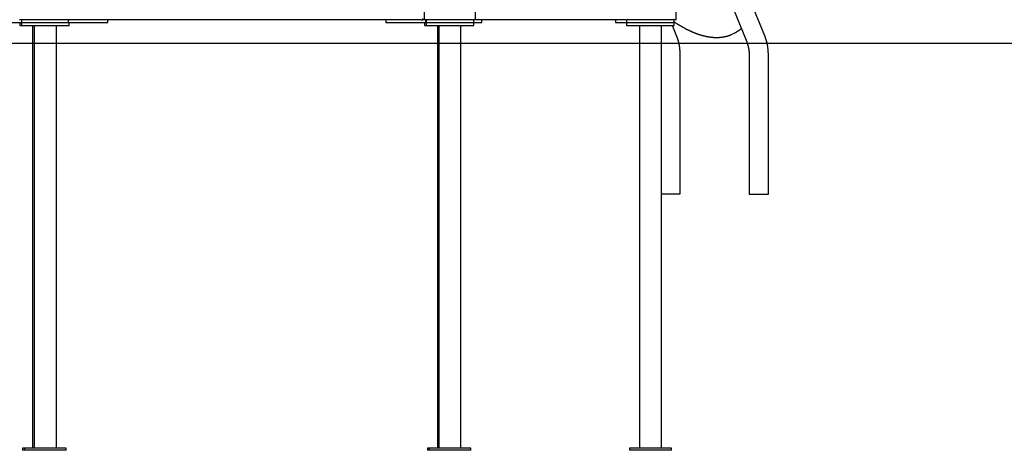
# Model space of a CAD drawing. Extents: x -8591 to 13539, y -4699 to 5176.
# Drawn here: x -3536 to -855, y -4698 to -3526 of the extents above; entities that cross this region are included whole.
import ezdxf

# ---------------------------------------------------------------- set-up
doc = ezdxf.new("R2010")
doc.units = 0

msp = doc.modelspace()

# ---------------------------------------------------------------- linework, layer by layer
at = {"color": 7, "linetype": 'Continuous'}
for p, q in [((-2434.9, 877.6), (-2434.9, -3526.3)), ((-2294.9, -3526.3), (-2294.9, 879.1)), ((-1749, -3526.3), (-1749, -3263.8)), ((-1507.6, -3570.2), (-1562.5, -3434.3)), ((-1600.9, -3477.7), (-1556.9, -3586.9)), ((-3566.3, -3534.3), (-3531.6, -3534.3)), ((-3501.6, -3526.3), (-3536.6, -3526.3)), ((-3536.3, -3534.3), (-3536.3, -3542.3)), ((-3531.6, -3526.3), (-3531.6, -3534.3)), ((-3531.6, -3534.3), (-3531.6, -3542.3)), ((-3531.6, -3534.3), (-3404.7, -3534.3)), ((-3531.6, -3534.3), (-3529.8, -3534.3)), ((-3529.8, -3534.3), (-3404.7, -3534.3)), ((-3400.1, -3526.3), (-3501.6, -3526.3)), ((-3404.7, -3526.3), (-3404.7, -3534.3)), ((-3404.7, -3534.3), (-3316.6, -3534.3)), ((-3401.6, -3542.3), (-3401.6, -3534.3)), ((-3400.7, -3526.3), (-3400.1, -3526.3)), ((-2443.1, -3526.3), (-3400.1, -3526.3)), ((-3316.6, -3534.3), (-3296.6, -3534.3)), ((-3296.6, -3534.3), (-3296.6, -3526.3)), ((-2539.6, -3526.3), (-2539.6, -3534.3)), ((-2539.6, -3534.3), (-2519.6, -3534.3)), ((-2519.6, -3534.3), (-2431.5, -3534.3)), ((-2443.1, -3526.3), (-2439, -3526.3)), ((-2439, -3526.3), (-2439, -3523.3)), ((-2434.9, -3526.3), (-2439, -3526.3)), ((-2329.9, -3526.3), (-2434.9, -3526.3)), ((-2434.1, -3534.3), (-2434.1, -3542.3)), ((-2431.5, -3526.3), (-2431.5, -3534.3)), ((-2431.5, -3534.3), (-2429.9, -3534.3)), ((-2429.9, -3526.3), (-2429.9, -3534.3)), ((-2429.9, -3534.3), (-2429.9, -3542.3)), ((-2429.9, -3534.3), (-2299.9, -3534.3)), ((-2294.9, -3526.3), (-2329.9, -3526.3)), ((-2299.9, -3534.3), (-2299.9, -3526.3)), ((-2299.9, -3542.3), (-2299.9, -3534.3)), ((-2299.9, -3534.3), (-2280.6, -3534.3)), ((-1834.8, -3526.3), (-2294.9, -3526.3)), ((-2280.6, -3534.3), (-2278.5, -3534.3)), ((-2278.5, -3534.3), (-2278.5, -3526.3)), ((-1914, -3526.3), (-1914, -3534.3)), ((-1914, -3534.3), (-1911.3, -3534.3)), ((-1911.3, -3534.3), (-1884, -3534.3)), ((-1884, -3526.3), (-1884, -3534.3)), ((-1884, -3534.3), (-1884, -3542.3)), ((-1884, -3534.3), (-1875.3, -3534.3)), ((-1884, -3534.3), (-1883.7, -3534.3)), ((-1883.7, -3534.3), (-1754, -3534.3)), ((-1875.3, -3534.3), (-1754, -3534.3)), ((-1749, -3526.3), (-1834.8, -3526.3)), ((-1754, -3534.3), (-1754, -3526.3)), ((-1754, -3542.3), (-1754, -3534.3)), ((-3536.3, -3542.3), (-3531.6, -3542.3)), ((-3531.6, -3542.3), (-3529.8, -3542.3)), ((-3529.8, -3542.3), (-3401.6, -3542.3)), ((-3501.3, -3542.3), (-3501.3, -4692.3)), ((-3496.6, -3542.3), (-3496.6, -4692.3)), ((-3436.6, -4692.3), (-3436.6, -3542.3)), ((-2434.1, -3542.3), (-2429.9, -3542.3)), ((-2429.9, -3542.3), (-2299.9, -3542.3)), ((-2399.1, -3542.3), (-2399.1, -4692.3)), ((-2394.9, -3542.3), (-2394.9, -4692.3)), ((-2334.9, -4692.3), (-2334.9, -3542.3)), ((-1884, -3542.3), (-1883.7, -3542.3)), ((-1883.7, -3542.3), (-1754, -3542.3)), ((-1849, -3542.3), (-1849, -4692.3)), ((-1789, -4692.3), (-1789, -3542.3)), ((-1747.7, -3570), (-1758.9, -3542.3)), ((-1590.9, -3563.2), (-1587.8, -3561.5)), ((-1738, -4000.5), (-1738, -3620.5)), ((-1550.3, -3620.8), (-1550.3, -4000.8)), ((-1497.9, -4000.8), (-1497.9, -3620.8)), ((-1789, -4000.5), (-1773, -4000.5)), ((-1773, -4000.5), (-1769, -4000.5)), ((-1769, -4000.5), (-1739.5, -4000.5)), ((-1739.5, -4000.5), (-1738, -4000.5)), ((-1550.3, -4000.8), (-1549.9, -4000.8)), ((-1549.9, -4000.8), (-1532.9, -4000.8)), ((-1532.9, -4000.8), (-1528.8, -4000.8)), ((-1528.8, -4000.8), (-1499.4, -4000.8)), ((-1499.4, -4000.8), (-1497.9, -4000.8)), ((-3528.3, -4692.3), (-3528.3, -4698.3)), ((-3523.6, -4692.3), (-3528.3, -4692.3)), ((-3523.6, -4698.3), (-3528.3, -4698.3)), ((-3523.6, -4692.3), (-3523.6, -4698.3)), ((-3409.6, -4692.3), (-3523.6, -4692.3)), ((-3409.6, -4698.3), (-3523.6, -4698.3)), ((-3409.6, -4698.3), (-3409.6, -4692.3)), ((-2426.1, -4692.3), (-2426.1, -4698.3)), ((-2421.9, -4692.3), (-2426.1, -4692.3)), ((-2421.9, -4698.3), (-2426.1, -4698.3)), ((-2421.9, -4692.3), (-2421.9, -4698.3)), ((-2313.8, -4692.3), (-2421.9, -4692.3)), ((-2313.8, -4698.3), (-2421.9, -4698.3)), ((-2307.9, -4692.3), (-2313.8, -4692.3)), ((-2307.9, -4698.3), (-2313.8, -4698.3)), ((-2307.9, -4698.3), (-2307.9, -4692.3)), ((-1876, -4692.3), (-1876, -4698.3)), ((-1762, -4692.3), (-1876, -4692.3)), ((-1762, -4698.3), (-1876, -4698.3)), ((-1762, -4698.3), (-1762, -4692.3))]:
    msp.add_line(p, q, dxfattribs=at)
msp.add_line((-7399.6, -3590.1), (10385.8, -3590.1))
for points in [[(-1754, -3532.4), (-1753.3, -3532.9), (-1752.5, -3533.4), (-1751.8, -3533.8), (-1751.1, -3534.3), (-1750.3, -3534.8), (-1749.6, -3535.3), (-1748.9, -3535.8), (-1748.1, -3536.3), (-1747.3, -3536.8), (-1746.6, -3537.3), (-1745.8, -3537.8), (-1745, -3538.3), (-1744.2, -3538.8), (-1743.3, -3539.3), (-1742.5, -3539.8), (-1741.7, -3540.3), (-1740.8, -3540.8), (-1740, -3541.3), (-1739.1, -3541.9), (-1738.2, -3542.4), (-1737.3, -3542.9), (-1736.5, -3543.4), (-1735.6, -3543.9), (-1734.7, -3544.5), (-1733.8, -3545), (-1732.9, -3545.5), (-1732, -3546), (-1731.2, -3546.5), (-1730.3, -3547), (-1729.4, -3547.5), (-1728.5, -3547.9), (-1727.6, -3548.4), (-1726.7, -3548.9), (-1725.9, -3549.4), (-1725, -3549.8), (-1724.1, -3550.3), (-1723.2, -3550.8), (-1722.4, -3551.2), (-1721.5, -3551.7), (-1720.6, -3552.1), (-1719.7, -3552.6), (-1718.9, -3553), (-1718, -3553.4), (-1717.1, -3553.9), (-1716.3, -3554.3), (-1715.4, -3554.7), (-1714.5, -3555.1), (-1713.6, -3555.5), (-1712.8, -3555.9), (-1711.9, -3556.3), (-1711.1, -3556.7), (-1710.2, -3557.1), (-1709.3, -3557.5), (-1708.5, -3557.9), (-1707.6, -3558.3), (-1706.7, -3558.7), (-1705.9, -3559.1), (-1705, -3559.4), (-1704.2, -3559.8), (-1703.3, -3560.2), (-1702.5, -3560.5), (-1701.6, -3560.9), (-1700.7, -3561.2), (-1699.9, -3561.6), (-1699, -3561.9), (-1698.2, -3562.2), (-1697.3, -3562.6), (-1696.5, -3562.9), (-1695.6, -3563.2), (-1694.8, -3563.5), (-1694, -3563.8), (-1693.1, -3564.2), (-1692.3, -3564.5), (-1691.4, -3564.8), (-1690.6, -3565.1), (-1689.8, -3565.3), (-1688.9, -3565.6), (-1688.1, -3565.9), (-1687.2, -3566.2), (-1686.4, -3566.5), (-1685.6, -3566.7), (-1684.7, -3567), (-1683.9, -3567.3), (-1683.1, -3567.5), (-1682.3, -3567.8), (-1681.4, -3568), (-1680.6, -3568.3), (-1679.8, -3568.5), (-1678.9, -3568.7), (-1678.1, -3569), (-1677.3, -3569.2), (-1676.5, -3569.4), (-1675.7, -3569.6), (-1674.9, -3569.8), (-1674, -3570), (-1673.2, -3570.2), (-1672.4, -3570.4), (-1671.6, -3570.6), (-1670.8, -3570.8), (-1670, -3571), (-1669.2, -3571.2), (-1668.4, -3571.3), (-1667.6, -3571.5), (-1666.8, -3571.7), (-1666, -3571.8), (-1665.2, -3572), (-1664.4, -3572.2), (-1663.6, -3572.3), (-1662.8, -3572.4), (-1662, -3572.6), (-1661.2, -3572.7), (-1660.4, -3572.9), (-1659.6, -3573), (-1658.8, -3573.1), (-1658, -3573.2), (-1657.2, -3573.3), (-1656.5, -3573.4), (-1655.7, -3573.5), (-1654.9, -3573.6), (-1654.1, -3573.7), (-1653.3, -3573.8), (-1652.6, -3573.9), (-1651.8, -3574), (-1651, -3574.1), (-1650.2, -3574.1), (-1649.5, -3574.2), (-1648.7, -3574.3), (-1647.9, -3574.3), (-1647.2, -3574.4), (-1646.4, -3574.4), (-1645.7, -3574.5), (-1644.9, -3574.5), (-1644.1, -3574.5), (-1643.4, -3574.6), (-1642.6, -3574.6), (-1641.9, -3574.6), (-1641.1, -3574.6), (-1640.4, -3574.6), (-1639.6, -3574.6), (-1638.9, -3574.6), (-1638.1, -3574.6), (-1637.4, -3574.6), (-1636.7, -3574.6), (-1635.9, -3574.6), (-1635.2, -3574.6), (-1634.5, -3574.6), (-1633.7, -3574.5), (-1633, -3574.5), (-1632.3, -3574.5), (-1631.5, -3574.4), (-1630.8, -3574.4), (-1630.1, -3574.3), (-1629.4, -3574.3), (-1628.7, -3574.2), (-1627.9, -3574.1), (-1627.2, -3574.1), (-1626.5, -3574), (-1625.8, -3573.9), (-1625.1, -3573.8), (-1624.4, -3573.7), (-1623.7, -3573.6), (-1623, -3573.5), (-1622.3, -3573.4), (-1621.6, -3573.3), (-1620.9, -3573.2), (-1620.2, -3573.1), (-1619.5, -3573), (-1618.8, -3572.9), (-1618.1, -3572.7), (-1617.4, -3572.6), (-1616.8, -3572.5), (-1616.1, -3572.3), (-1615.4, -3572.2), (-1614.7, -3572), (-1614, -3571.9), (-1613.4, -3571.7), (-1612.7, -3571.5), (-1612, -3571.4), (-1611.4, -3571.2), (-1610.7, -3571), (-1610.1, -3570.8), (-1609.4, -3570.7), (-1608.8, -3570.5), (-1608.1, -3570.3), (-1607.5, -3570.1), (-1606.9, -3569.9), (-1606.3, -3569.7), (-1605.7, -3569.5), (-1605.1, -3569.3), (-1604.5, -3569.1), (-1603.9, -3568.9), (-1603.4, -3568.7), (-1602.8, -3568.5), (-1602.3, -3568.3), (-1601.7, -3568.1), (-1601.2, -3567.9), (-1600.7, -3567.7), (-1600.1, -3567.4), (-1599.6, -3567.2), (-1599.1, -3567)], [(-1580.8, -3557.3), (-1580.6, -3557.2), (-1580.4, -3557), (-1580.1, -3556.9), (-1579.9, -3556.7), (-1579.7, -3556.6), (-1579.4, -3556.4), (-1579.2, -3556.2), (-1578.9, -3556.1), (-1578.6, -3555.8), (-1578.3, -3555.6), (-1577.9, -3555.4), (-1577.6, -3555.1), (-1577.2, -3554.9), (-1576.9, -3554.6), (-1576.5, -3554.3), (-1576.1, -3554), (-1575.8, -3553.7), (-1575.4, -3553.5), (-1575, -3553.2), (-1574.7, -3552.9), (-1574.3, -3552.7), (-1574, -3552.4), (-1573.7, -3552.2), (-1573.4, -3551.9), (-1573.1, -3551.7), (-1572.9, -3551.5), (-1572.6, -3551.3), (-1572.4, -3551.1), (-1572.2, -3550.9), (-1572, -3550.7), (-1571.8, -3550.5), (-1571.6, -3550.4)], [(-1738, -3620.5), (-1738, -3620), (-1738, -3619.5), (-1738, -3618.9), (-1738, -3618.4), (-1738, -3617.8), (-1738, -3617.3), (-1738.1, -3616.7), (-1738.1, -3616.1), (-1738.1, -3615.5), (-1738.1, -3614.9), (-1738.1, -3614.3), (-1738.2, -3613.7), (-1738.2, -3613), (-1738.2, -3612.3), (-1738.3, -3611.6), (-1738.3, -3610.9), (-1738.4, -3610.2), (-1738.4, -3609.5), (-1738.5, -3608.8), (-1738.6, -3608), (-1738.6, -3607.3), (-1738.7, -3606.5), (-1738.8, -3605.7), (-1738.9, -3605), (-1739, -3604.2), (-1739.1, -3603.5), (-1739.2, -3602.7), (-1739.3, -3601.9), (-1739.4, -3601.2), (-1739.5, -3600.4), (-1739.6, -3599.6), (-1739.7, -3598.9), (-1739.8, -3598.1), (-1740, -3597.4), (-1740.1, -3596.6), (-1740.2, -3595.9), (-1740.4, -3595.1), (-1740.5, -3594.4), (-1740.7, -3593.6), (-1740.8, -3592.9), (-1741, -3592.1), (-1741.1, -3591.4), (-1741.3, -3590.6), (-1741.5, -3589.9), (-1741.6, -3589.1), (-1741.8, -3588.4), (-1742, -3587.6), (-1742.2, -3586.9), (-1742.4, -3586.2), (-1742.6, -3585.4), (-1742.8, -3584.7), (-1743, -3584), (-1743.2, -3583.2), (-1743.4, -3582.5), (-1743.6, -3581.8), (-1743.8, -3581), (-1744, -3580.3), (-1744.3, -3579.6), (-1744.5, -3578.9), (-1744.7, -3578.2), (-1744.9, -3577.5), (-1745.2, -3576.8), (-1745.4, -3576.1), (-1745.7, -3575.4), (-1745.9, -3574.7), (-1746.2, -3574), (-1746.4, -3573.3), (-1746.7, -3572.7), (-1746.9, -3572), (-1747.2, -3571.3), (-1747.5, -3570.6), (-1747.7, -3570)], [(-1556.9, -3586.9), (-1556.7, -3587.2), (-1556.5, -3587.6), (-1556.4, -3588), (-1556.2, -3588.4), (-1556.1, -3588.8), (-1555.9, -3589.2), (-1555.8, -3589.7), (-1555.6, -3590.1), (-1555.5, -3590.5), (-1555.3, -3591), (-1555.1, -3591.5), (-1555, -3592), (-1554.8, -3592.5), (-1554.6, -3593), (-1554.5, -3593.5), (-1554.3, -3594), (-1554.1, -3594.6), (-1554, -3595.1), (-1553.8, -3595.7), (-1553.7, -3596.3), (-1553.5, -3596.9), (-1553.3, -3597.5), (-1553.2, -3598.1), (-1553, -3598.7), (-1552.9, -3599.3), (-1552.7, -3599.9), (-1552.6, -3600.5), (-1552.5, -3601.1), (-1552.3, -3601.7), (-1552.2, -3602.3), (-1552.1, -3602.9), (-1552, -3603.6), (-1551.8, -3604.2), (-1551.7, -3604.8), (-1551.6, -3605.4), (-1551.5, -3606), (-1551.4, -3606.6), (-1551.3, -3607.2), (-1551.2, -3607.9), (-1551.2, -3608.5), (-1551.1, -3609.1), (-1551, -3609.7), (-1550.9, -3610.3), (-1550.9, -3611), (-1550.8, -3611.6), (-1550.7, -3612.2), (-1550.7, -3612.7), (-1550.6, -3613.3), (-1550.6, -3613.9), (-1550.6, -3614.4), (-1550.5, -3615), (-1550.5, -3615.5), (-1550.5, -3616), (-1550.4, -3616.5), (-1550.4, -3617), (-1550.4, -3617.4), (-1550.4, -3617.9), (-1550.4, -3618.3), (-1550.4, -3618.8), (-1550.4, -3619.2), (-1550.3, -3619.6), (-1550.3, -3620), (-1550.3, -3620.4), (-1550.3, -3620.8)], [(-1497.9, -3620.8), (-1497.9, -3620.3), (-1497.9, -3619.8), (-1497.9, -3619.2), (-1497.9, -3618.7), (-1497.9, -3618.1), (-1497.9, -3617.6), (-1497.9, -3617), (-1498, -3616.4), (-1498, -3615.8), (-1498, -3615.2), (-1498, -3614.6), (-1498.1, -3613.9), (-1498.1, -3613.3), (-1498.1, -3612.6), (-1498.2, -3611.9), (-1498.2, -3611.2), (-1498.3, -3610.5), (-1498.3, -3609.8), (-1498.4, -3609.1), (-1498.5, -3608.3), (-1498.5, -3607.5), (-1498.6, -3606.8), (-1498.7, -3606), (-1498.8, -3605.3), (-1498.9, -3604.5), (-1499, -3603.7), (-1499.1, -3603), (-1499.2, -3602.2), (-1499.3, -3601.5), (-1499.4, -3600.7), (-1499.5, -3599.9), (-1499.6, -3599.2), (-1499.7, -3598.4), (-1499.9, -3597.7), (-1500, -3596.9), (-1500.1, -3596.1), (-1500.3, -3595.4), (-1500.4, -3594.6), (-1500.6, -3593.9), (-1500.7, -3593.1), (-1500.9, -3592.4), (-1501, -3591.6), (-1501.2, -3590.9), (-1501.4, -3590.2), (-1501.5, -3589.4), (-1501.7, -3588.7), (-1501.9, -3587.9), (-1502.1, -3587.2), (-1502.3, -3586.4), (-1502.5, -3585.7), (-1502.7, -3585), (-1502.9, -3584.2), (-1503.1, -3583.5), (-1503.3, -3582.8), (-1503.5, -3582.1), (-1503.7, -3581.3), (-1503.9, -3580.6), (-1504.1, -3579.9), (-1504.4, -3579.2), (-1504.6, -3578.5), (-1504.8, -3577.8), (-1505.1, -3577.1), (-1505.3, -3576.4), (-1505.5, -3575.7), (-1505.8, -3575), (-1506, -3574.3), (-1506.3, -3573.6), (-1506.6, -3572.9), (-1506.8, -3572.3), (-1507.1, -3571.6), (-1507.3, -3570.9), (-1507.6, -3570.2)]]:
    msp.add_lwpolyline(points, dxfattribs=at)
for centre, radius, start, end in [((-1632.9, -3485.2), 88.5, 292.6563, 303.3687), ((-1629.8, -3483.4), 88.7, 298.3074, 303.3943)]:
    msp.add_arc(centre, radius, start, end, dxfattribs=at)

doc.saveas('drawing.dxf')
